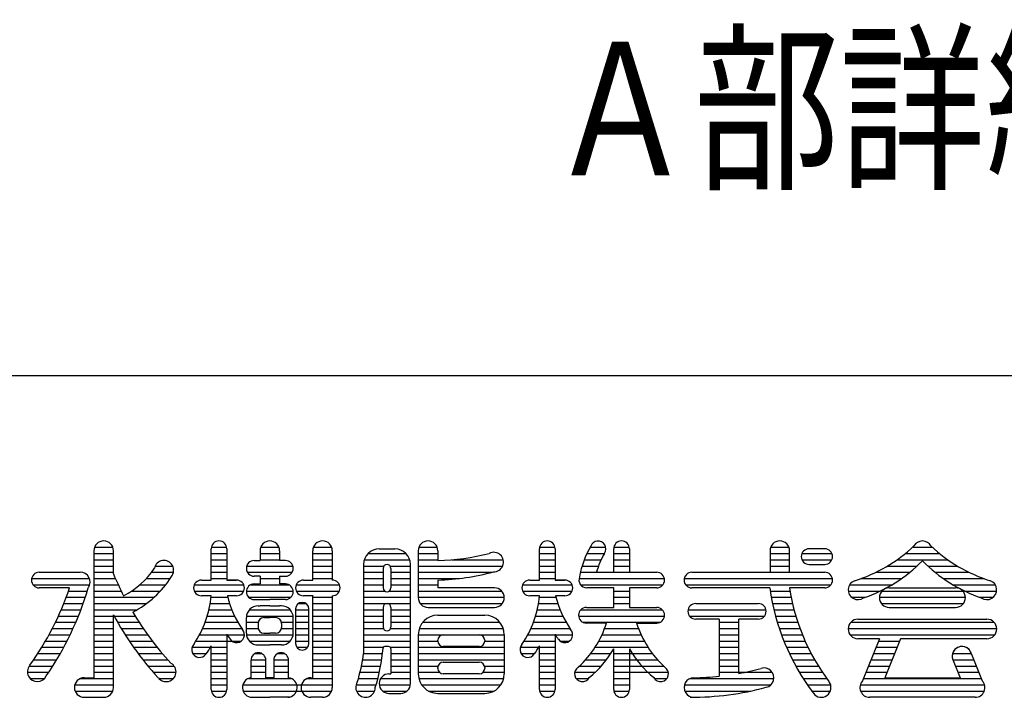
# Model space of a CAD drawing. Units: millimetres. Extents: x 69 to 7342, y 46 to 5292.
# Drawn here: x 634 to 1224, y 65 to 471 of the extents above; entities that cross this region are included whole.
import ezdxf

# ---------------------------------------------------------------- set-up
doc = ezdxf.new("R2010")
doc.units = ezdxf.units.MM
doc.header["$LTSCALE"] = 200
for name, color, linetype in [('MOJI', 6, 'Continuous'), ('MOJI2', 1, 'Continuous'), ('WAKU', 5, 'Continuous')]:
    doc.layers.add(name, color=color, linetype=linetype)
doc.styles.add('EXT08', font='ROMANS', dxfattribs={"width": 0.8, "bigfont": 'EXTFONT'})

msp = doc.modelspace()

# ---------------------------------------------------------------- linework, layer by layer
at = {"layer": 'MOJI', "linetype": 'Continuous'}
for p, q in [((678.6167, 154.5475), (689.5497, 154.5475)), ((748.5363, 134.86), (748.5363, 153.61)), ((748.631, 154.5475), (757.8166, 154.5475)), ((757.9113, 153.61), (757.9113, 134.86)), ((778.2261, 154.5475), (789.1591, 154.5475)), ((809.8667, 154.5475), (820.7997, 154.5475)), ((849.3176, 153.61), (858.6926, 153.61)), ((873.1479, 154.5475), (884.081, 154.5475)), ((945.4113, 134.86), (945.4113, 153.61)), ((945.506, 154.5475), (954.6916, 154.5475)), ((954.7863, 153.61), (954.7863, 134.86)), ((975.8005, 154.5475), (985.1604, 154.5475)), ((989.9426, 139.5475), (989.9426, 153.61)), ((990.0373, 154.5475), (999.2229, 154.5475)), ((999.3176, 153.61), (999.3176, 139.5475)), ((1084.0854, 154.5475), (1095.0185, 154.5475)), ((1116.5051, 153.61), (1107.1301, 153.61)), ((1169.6323, 154.5475), (1181.0141, 154.5475)), ((678.2238, 152.4382), (678.2238, 76.2663)), ((678.2238, 150.7975), (689.7082, 150.7975)), ((689.9426, 138.5485), (689.9426, 152.4382)), ((748.5363, 150.7975), (757.9113, 150.7975)), ((777.8332, 152.4382), (777.8332, 146.5788)), ((777.8332, 150.7975), (789.552, 150.7975)), ((789.552, 152.4382), (789.552, 146.5788)), ((809.4738, 134.86), (809.4738, 152.4382)), ((809.4738, 150.7975), (821.1926, 150.7975)), ((821.1926, 152.4382), (821.1926, 134.86)), ((842.6225, 150.7975), (865.3877, 150.7975)), ((872.7551, 152.4382), (872.7551, 124.3132)), ((872.7551, 150.7975), (884.2395, 150.7975)), ((884.4738, 152.4382), (884.4738, 146.5788)), ((945.4113, 150.7975), (954.7863, 150.7975)), ((973.8566, 150.7975), (984.3176, 150.7975)), ((989.9426, 150.7975), (999.3176, 150.7975)), ((1083.6926, 152.4382), (1083.6926, 139.5475)), ((1083.6926, 150.7975), (1095.4113, 150.7975)), ((1095.4113, 139.5475), (1095.4113, 152.4382)), ((1102.8339, 150.7975), (1120.8013, 150.7975)), ((1164.8817, 150.7975), (1185.316, 150.7975)), ((678.2238, 147.0475), (689.9426, 147.0475)), ((678.2238, 143.2975), (689.9426, 143.2975)), ((714.9153, 143.2975), (725.4387, 143.2975)), ((748.5363, 147.0475), (757.9113, 147.0475)), ((748.5363, 143.2975), (757.9113, 143.2975)), ((769.846, 143.2975), (797.5392, 143.2975)), ((774.3176, 146.5788), (777.8332, 146.5788)), ((777.8332, 147.0475), (789.552, 147.0475)), ((793.0676, 146.5788), (789.552, 146.5788)), ((809.4738, 147.0475), (821.1926, 147.0475)), ((809.4738, 143.2975), (821.1926, 143.2975)), ((839.9426, 144.235), (839.9426, 90.8003)), ((839.9426, 143.2975), (852.1301, 143.2975)), ((840.3744, 147.0475), (867.6358, 147.0475)), ((851.6613, 141.8913), (851.6613, 130.1725)), ((855.8801, 143.2975), (868.0206, 143.2975)), ((856.3488, 141.8913), (856.3488, 130.1725)), ((868.0676, 72.7507), (868.0676, 144.235)), ((872.7551, 147.0475), (884.4738, 147.0475)), ((872.7551, 143.2975), (923.3597, 143.2975)), ((892.8651, 147.0475), (923.6776, 147.0475)), ((945.4113, 147.0475), (954.7863, 147.0475)), ((945.4113, 143.2975), (954.7863, 143.2975)), ((970.9927, 143.2975), (980.871, 143.2975)), ((972.2649, 147.0475), (982.4537, 147.0475)), ((989.9426, 147.0475), (999.3176, 147.0475)), ((989.9426, 143.2975), (999.3176, 143.2975)), ((1083.6926, 147.0475), (1095.4113, 147.0475)), ((1083.6926, 143.2975), (1095.4113, 143.2975)), ((1102.8339, 147.0475), (1120.8013, 147.0475)), ((1107.1301, 144.235), (1116.5051, 144.235)), ((1154.2025, 143.2975), (1171.927, 143.2975)), ((1159.9547, 147.0475), (1190.2429, 147.0475)), ((1178.2707, 143.2975), (1195.9952, 143.2975)), ((645.4113, 139.5475), (670.0207, 139.5475)), ((645.4113, 139.5475), (670.0207, 139.5475)), ((678.2238, 139.5475), (689.9426, 139.5475)), ((712.7538, 139.5475), (725.918, 139.5475)), ((748.5363, 139.5475), (757.9113, 139.5475)), ((770.2581, 139.5475), (797.1271, 139.5475)), ((777.8332, 137.2038), (774.3176, 137.2038)), ((777.8332, 137.2038), (777.8332, 132.5163)), ((789.552, 137.2038), (789.552, 132.5163)), ((789.552, 137.2038), (793.0676, 137.2038)), ((809.4738, 139.5475), (821.1926, 139.5475)), ((839.9426, 139.5475), (851.6613, 139.5475)), ((856.3488, 139.5475), (868.0676, 139.5475)), ((872.7551, 139.5475), (916.9305, 139.5475)), ((945.4113, 139.5475), (954.7863, 139.5475)), ((970.0171, 139.5475), (1015.7238, 139.5475)), ((979.6711, 139.5475), (989.9426, 139.5475)), ((999.3176, 139.5475), (1014.3577, 139.5475)), ((1036.8176, 139.5475), (1083.6926, 139.5475)), ((1036.8176, 139.5475), (1116.5051, 139.5475)), ((1095.4113, 139.5475), (1116.5051, 139.5475)), ((1147.2623, 139.5475), (1167.6009, 139.5475)), ((1182.5968, 139.5475), (1202.9353, 139.5475)), ((640.8185, 135.7975), (675.4872, 135.7975)), ((641.6613, 132.0475), (675.6457, 132.0475)), ((663.5927, 130.1725), (645.4113, 130.1725)), ((678.2238, 135.7975), (691.1263, 135.7975)), ((678.2238, 132.0475), (692.8262, 132.0475)), ((705.7725, 132.0475), (721.2495, 132.0475)), ((709.6337, 135.7975), (723.9272, 135.7975)), ((738.3808, 132.0475), (768.0669, 132.0475)), ((742.677, 134.86), (748.5363, 134.86)), ((748.5363, 135.7975), (757.9113, 135.7975)), ((763.7707, 134.86), (757.9113, 134.86)), ((757.9113, 134.86), (763.7707, 134.86)), ((772.2744, 132.0475), (795.1108, 132.0475)), ((774.3176, 132.5163), (777.8332, 132.5163)), ((777.8332, 135.7975), (789.552, 135.7975)), ((793.0676, 132.5163), (789.552, 132.5163)), ((799.5527, 132.0475), (825.4888, 132.0475)), ((803.8488, 134.86), (809.4738, 134.86)), ((804.7863, 134.86), (809.4738, 134.86)), ((809.4738, 135.7975), (821.1926, 135.7975)), ((839.9426, 135.7975), (851.6613, 135.7975)), ((839.9426, 132.0475), (851.6613, 132.0475)), ((856.3488, 135.7975), (868.0676, 135.7975)), ((856.3488, 132.0475), (868.0676, 132.0475)), ((872.7551, 135.7975), (897.4291, 135.7975)), ((872.7551, 132.0475), (884.4738, 132.0475)), ((884.4738, 134.86), (884.4738, 130.1725)), ((918.4582, 130.1725), (884.4738, 130.1725)), ((935.2558, 132.0475), (964.9419, 132.0475)), ((939.552, 134.86), (945.4113, 134.86)), ((945.4113, 135.7975), (954.7863, 135.7975)), ((960.6457, 134.86), (954.7863, 134.86)), ((954.7863, 134.86), (960.6457, 134.86)), ((969.1779, 135.7975), (1020.3166, 135.7975)), ((970.0207, 132.0475), (1019.4738, 132.0475)), ((989.9426, 130.1725), (973.7707, 130.1725)), ((989.9426, 118.4538), (989.9426, 130.1725)), ((1015.7238, 130.1725), (999.3176, 130.1725)), ((999.3176, 130.1725), (999.3176, 118.4538)), ((1032.1301, 135.7975), (1121.0979, 135.7975)), ((1033.0676, 132.0475), (1120.2551, 132.0475)), ((1083.5712, 130.1725), (1036.8176, 130.1725)), ((1116.5051, 130.1725), (1095.4113, 130.1725)), ((1131.4221, 132.0475), (1156.8482, 132.0475)), ((1138.3253, 135.7975), (1162.6429, 135.7975)), ((1155.177, 130.1725), (1195.0207, 130.1725)), ((1187.5548, 135.7975), (1211.8724, 135.7975)), ((1193.3495, 132.0475), (1218.7756, 132.0475)), ((661.6029, 124.5475), (673.0469, 124.5475)), ((662.9537, 128.2975), (674.24, 128.2975)), ((678.2238, 128.2975), (694.6285, 128.2975)), ((678.2238, 124.5475), (714.3442, 124.5475)), ((700.8521, 128.2975), (718.0927, 128.2975)), ((738.3808, 128.2975), (768.0669, 128.2975)), ((748.5363, 125.485), (742.677, 125.485)), ((748.5363, 125.485), (742.677, 125.485)), ((748.447, 124.5475), (758.4551, 124.5475)), ((763.7707, 125.485), (758.2226, 125.485)), ((763.7707, 125.485), (758.2226, 125.485)), ((769.6536, 128.2975), (797.7316, 128.2975)), ((770.97, 124.5475), (796.4151, 124.5475)), ((799.5527, 128.2975), (825.4888, 128.2975)), ((809.7082, 125.485), (803.8488, 125.485)), ((809.4738, 125.485), (803.8488, 125.485)), ((805.9582, 125.485), (803.8488, 125.485)), ((809.4738, 125.485), (804.7863, 125.485)), ((809.4738, 125.485), (804.7863, 125.485)), ((809.4738, 76.2663), (809.4738, 125.485)), ((809.4738, 124.5475), (821.1926, 124.5475)), ((821.1926, 125.485), (821.1926, 70.4069)), ((839.9426, 128.2975), (852.5988, 128.2975)), ((839.9426, 124.5475), (868.0676, 124.5475)), ((855.4113, 128.2975), (868.0676, 128.2975)), ((872.7551, 128.2975), (922.7544, 128.2975)), ((872.7598, 124.5475), (924.3129, 124.5475)), ((935.2558, 128.2975), (964.9419, 128.2975)), ((945.4113, 125.485), (939.552, 125.485)), ((945.4113, 125.485), (939.552, 125.485)), ((945.322, 124.5475), (955.3301, 124.5475)), ((960.6457, 125.485), (955.0976, 125.485)), ((960.6457, 125.485), (955.0976, 125.485)), ((989.9426, 128.2975), (999.3176, 128.2975)), ((989.9426, 124.5475), (999.3176, 124.5475)), ((1083.8429, 128.2975), (1095.7094, 128.2975)), ((1084.467, 124.5475), (1096.3943, 124.5475)), ((1130.5676, 128.2975), (1149.8433, 128.2975)), ((1132.6188, 124.5475), (1140.7839, 124.5475)), ((1149.3176, 124.5475), (1200.8754, 124.5475)), ((1150.8808, 128.2975), (1199.3169, 128.2975)), ((1200.3544, 128.2975), (1219.5877, 128.2975)), ((1209.4137, 124.5475), (1217.5789, 124.5475)), ((660.1532, 120.7975), (671.7649, 120.7975)), ((678.2238, 120.7975), (709.8186, 120.7975)), ((747.9423, 120.7975), (759.546, 120.7975)), ((774.3176, 123.1413), (783.6926, 123.1413)), ((776.6613, 119.3913), (777.8332, 119.3913)), ((783.6926, 119.3913), (777.8332, 119.3913)), ((793.0676, 123.1413), (783.6926, 123.1413)), ((783.6926, 119.3913), (789.552, 119.3913)), ((790.7238, 119.3913), (789.552, 119.3913)), ((800.8855, 120.7975), (805.4059, 120.7975)), ((809.4738, 120.7975), (821.1926, 120.7975)), ((839.9426, 120.7975), (868.0676, 120.7975)), ((851.6613, 118.4538), (851.6613, 106.735)), ((856.3488, 118.4538), (856.3488, 106.735)), ((873.927, 120.7975), (923.1457, 120.7975)), ((878.6145, 118.4538), (918.4582, 118.4538)), ((944.8173, 120.7975), (956.421, 120.7975)), ((973.5363, 118.4538), (989.9426, 118.4538)), ((989.9426, 120.7975), (999.3176, 120.7975)), ((999.3176, 118.4538), (1015.7238, 118.4538)), ((1039.1613, 120.7975), (1076.6613, 120.7975)), ((1039.1613, 120.7975), (1076.6613, 120.7975)), ((1085.1997, 120.7975), (1097.1992, 120.7975)), ((1150.4895, 120.7975), (1199.7082, 120.7975)), ((1155.177, 118.4538), (1195.0207, 118.4538)), ((656.9458, 113.2975), (668.9256, 113.2975)), ((658.6018, 117.0475), (670.3918, 117.0475)), ((678.2238, 117.0475), (704.168, 117.0475)), ((678.2238, 113.2975), (689.9426, 113.2975)), ((689.9426, 70.4069), (689.9426, 113.9845)), ((690.3134, 113.2975), (702.9358, 113.2975)), ((746.2018, 113.2975), (762.5545, 113.2975)), ((747.197, 117.0475), (760.9058, 117.0475)), ((769.6301, 102.985), (769.6301, 112.36)), ((769.6929, 113.2975), (797.6923, 113.2975)), ((771.4206, 117.0475), (795.9646, 117.0475)), ((780.177, 112.36), (783.6926, 112.36)), ((787.2082, 112.36), (783.6926, 112.36)), ((797.7551, 102.985), (797.7551, 112.36)), ((799.1613, 117.5163), (799.1613, 96.8913)), ((799.1613, 117.0475), (807.1301, 117.0475)), ((799.1613, 113.2975), (807.1301, 113.2975)), ((807.1301, 96.8913), (807.1301, 117.5163)), ((809.4738, 117.0475), (821.1926, 117.0475)), ((809.4738, 113.2975), (821.1926, 113.2975)), ((839.9426, 117.0475), (851.6613, 117.0475)), ((839.9426, 113.2975), (851.6613, 113.2975)), ((856.3488, 117.0475), (868.0676, 117.0475)), ((856.3488, 113.2975), (868.0676, 113.2975)), ((884.4738, 113.7663), (912.5988, 113.7663)), ((943.0768, 113.2975), (959.4295, 113.2975)), ((944.072, 117.0475), (957.7808, 117.0475)), ((968.8723, 113.2975), (1020.3878, 113.2975)), ((970.1888, 117.0475), (1019.0714, 117.0475)), ((1034.5685, 117.0475), (1081.2541, 117.0475)), ((1035.4113, 113.2975), (1080.4113, 113.2975)), ((1086.0429, 117.0475), (1098.1266, 117.0475)), ((1086.9986, 113.2975), (1099.1794, 113.2975)), ((655.1817, 109.5475), (667.3639, 109.5475)), ((678.2238, 109.5475), (689.9426, 109.5475)), ((692.4047, 109.5475), (705.3092, 109.5475)), ((744.9436, 109.5475), (764.5191, 109.5475)), ((769.6301, 109.5475), (776.7324, 109.5475)), ((776.6613, 108.8444), (776.6613, 106.5007)), ((790.6528, 109.5475), (797.7551, 109.5475)), ((790.7238, 108.8444), (790.7238, 106.5007)), ((799.1613, 109.5475), (807.1301, 109.5475)), ((809.4738, 109.5475), (821.1926, 109.5475)), ((839.9426, 109.5475), (851.6613, 109.5475)), ((856.3488, 109.5475), (868.0676, 109.5475)), ((875.4694, 109.5475), (921.6032, 109.5475)), ((941.8186, 109.5475), (961.3941, 109.5475)), ((971.4931, 109.5475), (1017.7671, 109.5475)), ((985.6281, 109.0788), (973.5363, 109.0788)), ((1003.632, 109.0788), (1015.7238, 109.0788)), ((1015.7238, 109.0788), (1003.632, 109.0788)), ((1053.2238, 111.4225), (1039.1613, 111.4225)), ((1053.2238, 111.4225), (1053.2238, 77.1703)), ((1053.2238, 109.5475), (1064.9426, 109.5475)), ((1076.6613, 111.4225), (1064.9426, 111.4225)), ((1064.9426, 78.8415), (1064.9426, 111.4225)), ((1088.0694, 109.5475), (1100.3608, 109.5475)), ((1132.1308, 109.5475), (1218.0669, 109.5475)), ((1136.427, 111.4225), (1213.7707, 111.4225)), ((651.3143, 102.0475), (663.9427, 102.0475)), ((653.306, 105.7975), (665.7039, 105.7975)), ((678.2238, 105.7975), (689.9426, 105.7975)), ((678.2238, 102.0475), (689.9426, 102.0475)), ((694.6127, 105.7975), (707.8119, 105.7975)), ((696.9423, 102.0475), (710.4505, 102.0475)), ((741.5606, 102.0475), (768.4582, 102.0475)), ((743.4046, 105.7975), (766.8364, 105.7975)), ((757.9113, 102.3335), (757.9113, 69.235)), ((769.6301, 105.7975), (776.7324, 105.7975)), ((769.6929, 102.0475), (797.7551, 102.0475)), ((780.177, 102.985), (783.6926, 102.985)), ((787.2082, 102.985), (783.6926, 102.985)), ((790.6528, 105.7975), (797.7551, 105.7975)), ((799.1613, 105.7975), (807.1301, 105.7975)), ((799.1613, 102.0475), (807.1301, 102.0475)), ((809.4738, 105.7975), (821.1926, 105.7975)), ((809.4738, 102.0475), (821.1926, 102.0475)), ((839.9426, 105.7975), (851.857, 105.7975)), ((839.9426, 102.0475), (868.0676, 102.0475)), ((856.1532, 105.7975), (868.0676, 105.7975)), ((872.7551, 102.0475), (924.3176, 102.0475)), ((872.7551, 102.0475), (872.7551, 78.61)), ((873.3713, 105.7975), (923.7014, 105.7975)), ((887.7551, 102.0475), (909.3176, 102.0475)), ((924.3176, 102.0475), (924.3176, 78.61)), ((938.4356, 102.0475), (965.3332, 102.0475)), ((940.2796, 105.7975), (963.7114, 105.7975)), ((954.7863, 102.3335), (954.7863, 69.235)), ((982.9051, 102.0475), (1006.355, 102.0475)), ((984.4818, 105.7975), (1004.7784, 105.7975)), ((1053.2238, 105.7975), (1064.9426, 105.7975)), ((1053.2238, 102.0475), (1064.9426, 102.0475)), ((1089.2582, 105.7975), (1101.6749, 105.7975)), ((1090.5681, 102.0475), (1103.1262, 102.0475)), ((1130.5676, 105.7975), (1219.6301, 105.7975)), ((1131.7395, 102.0475), (1218.4582, 102.0475)), ((646.9644, 94.5475), (660.1033, 94.5475)), ((649.2022, 98.2975), (662.077, 98.2975)), ((678.2238, 98.2975), (689.9426, 98.2975)), ((678.2238, 94.5475), (689.9426, 94.5475)), ((699.3992, 98.2975), (713.2321, 98.2975)), ((701.9895, 94.5475), (716.1652, 94.5475)), ((737.0655, 94.5475), (748.0793, 94.5475)), ((739.379, 98.2975), (766.5832, 98.2975)), ((748.5363, 69.235), (748.5363, 95.3183)), ((748.5363, 94.5475), (757.9113, 94.5475)), ((771.4206, 98.2975), (795.9646, 98.2975)), ((776.6613, 95.9538), (783.6926, 95.9538)), ((790.7238, 95.9538), (783.6926, 95.9538)), ((799.4177, 98.2975), (807.1301, 98.2975)), ((799.9236, 94.5475), (806.3678, 94.5475)), ((809.4738, 98.2975), (821.1926, 98.2975)), ((809.4738, 94.5475), (821.1926, 94.5475)), ((839.9426, 98.2975), (868.0676, 98.2975)), ((839.9426, 94.5475), (851.6888, 94.5475)), ((854.9426, 95.0163), (852.5988, 95.0163)), ((856.3488, 94.5475), (868.0676, 94.5475)), ((872.7551, 98.2975), (884.4822, 98.2975)), ((872.7551, 94.5475), (924.3176, 94.5475)), ((884.4738, 98.2975), (884.4738, 98.7663)), ((909.3176, 95.0163), (887.7551, 95.0163)), ((912.5988, 98.7663), (912.5988, 98.2975)), ((912.5988, 98.2975), (924.3176, 98.2975)), ((934.2747, 94.5475), (954.7863, 94.5475)), ((936.254, 98.2975), (954.7863, 98.2975)), ((945.4113, 69.235), (945.4113, 95.3183)), ((957.8332, 98.2975), (963.4582, 98.2975)), ((978.7919, 94.5475), (1010.4682, 94.5475)), ((981.0199, 98.2975), (1008.2403, 98.2975)), ((1053.2238, 98.2975), (1064.9426, 98.2975)), ((1053.2238, 94.5475), (1064.9426, 94.5475)), ((1092.0031, 98.2975), (1104.7199, 98.2975)), ((1093.5674, 94.5475), (1106.4621, 94.5475)), ((1149.3176, 99.7038), (1136.427, 99.7038)), ((1149.3176, 99.7038), (1139.2152, 74.4479)), ((1147.2551, 94.5475), (1159.8766, 94.5475)), ((1148.7551, 98.2975), (1161.3766, 98.2975)), ((1161.9391, 99.7038), (1152.5641, 76.2663)), ((1213.7707, 99.7038), (1161.9391, 99.7038)), ((644.5951, 90.7975), (658.0176, 90.7975)), ((678.2238, 90.7975), (689.9426, 90.7975)), ((704.7203, 90.7975), (719.2592, 90.7975)), ((737.4935, 90.7975), (745.6577, 90.7975)), ((748.5363, 90.7975), (757.9113, 90.7975)), ((774.907, 90.7975), (778.8844, 90.7975)), ((788.5007, 90.7975), (792.4782, 90.7975)), ((809.4738, 90.7975), (821.1926, 90.7975)), ((839.9426, 90.7975), (851.286, 90.7975)), ((856.3488, 93.61), (856.3488, 78.61)), ((856.3488, 90.7975), (868.0676, 90.7975)), ((872.7551, 90.7975), (924.3176, 90.7975)), ((934.3685, 90.7975), (942.5327, 90.7975)), ((945.4113, 90.7975), (954.7863, 90.7975)), ((976.1743, 90.7975), (988.2122, 90.7975)), ((989.9426, 69.235), (989.9426, 93.6709)), ((989.9426, 90.7975), (1013.0859, 90.7975)), ((999.3176, 93.6709), (999.3176, 69.235)), ((1053.2238, 90.7975), (1064.9426, 90.7975)), ((1095.2659, 90.7975), (1108.3599, 90.7975)), ((1145.7551, 90.7975), (1158.3766, 90.7975)), ((1193.1457, 90.7975), (1204.3957, 90.7975)), ((1204.6222, 90.3484), (1210.9825, 74.4479)), ((639.552, 83.2975), (653.4918, 83.2975)), ((642.0877, 87.0475), (655.8154, 87.0475)), ((678.2238, 87.0475), (689.9426, 87.0475)), ((678.2238, 83.2975), (689.9426, 83.2975)), ((707.5995, 87.0475), (722.5249, 87.0475)), ((710.6362, 83.2975), (726.2707, 83.2975)), ((748.5363, 87.0475), (757.9113, 87.0475)), ((748.5363, 83.2975), (757.9113, 83.2975)), ((772.4426, 76.2239), (772.4426, 86.8132)), ((772.4426, 83.2975), (781.3488, 83.2975)), ((772.4488, 87.0475), (781.3427, 87.0475)), ((781.3488, 76.2663), (781.3488, 86.8132)), ((786.0363, 87.0475), (794.9426, 87.0475)), ((786.0363, 86.8132), (786.0363, 76.2663)), ((786.0363, 83.2975), (794.9426, 83.2975)), ((794.9426, 76.2239), (794.9426, 86.8132)), ((809.4738, 87.0475), (821.1926, 87.0475)), ((809.4738, 83.2975), (821.1926, 83.2975)), ((838.6577, 83.2975), (850.1235, 83.2975)), ((839.3666, 87.0475), (850.7647, 87.0475)), ((856.3488, 87.0475), (868.0676, 87.0475)), ((856.3488, 83.2975), (868.0676, 83.2975)), ((872.7551, 87.0475), (924.3176, 87.0475)), ((872.7551, 83.2975), (884.6106, 83.2975)), ((887.7551, 85.6413), (909.3176, 85.6413)), ((912.4621, 83.2975), (924.3176, 83.2975)), ((945.4113, 87.0475), (954.7863, 87.0475)), ((945.4113, 83.2975), (954.7863, 83.2975)), ((969.4679, 83.2975), (982.5487, 83.2975)), ((973.0998, 87.0475), (985.6076, 87.0475)), ((989.9426, 87.0475), (1016.1604, 87.0475)), ((989.9426, 83.2975), (1019.7922, 83.2975)), ((1053.2238, 87.0475), (1064.9426, 87.0475)), ((1053.2238, 83.2975), (1064.9426, 83.2975)), ((1097.1043, 87.0475), (1110.4215, 87.0475)), ((1099.0892, 83.2975), (1112.6566, 83.2975)), ((1142.7551, 83.2975), (1155.3766, 83.2975)), ((1144.2551, 87.0475), (1156.8766, 87.0475)), ((1193.3042, 87.0475), (1205.9426, 87.0475)), ((1193.5068, 86.5832), (1197.6336, 76.2663)), ((1194.8211, 83.2975), (1207.4426, 83.2975)), ((638.3801, 79.5475), (651.0412, 79.5475)), ((678.2238, 79.5475), (689.9426, 79.5475)), ((713.8406, 79.5475), (727.4379, 79.5475)), ((748.5363, 79.5475), (757.9113, 79.5475)), ((772.4426, 79.5475), (781.3488, 79.5475)), ((786.0363, 79.5475), (794.9426, 79.5475)), ((809.4738, 79.5475), (821.1926, 79.5475)), ((837.8129, 79.5475), (849.3604, 79.5475)), ((855.177, 78.61), (856.3488, 78.61)), ((856.3488, 79.5475), (868.0676, 79.5475)), ((872.7926, 79.5475), (885.4587, 79.5475)), ((884.4738, 81.8913), (884.4738, 82.36)), ((909.3176, 78.61), (887.7551, 78.61)), ((911.614, 79.5475), (924.28, 79.5475)), ((912.5988, 82.36), (912.5988, 81.8913)), ((945.4113, 79.5475), (954.7863, 79.5475)), ((966.5998, 79.5475), (978.9364, 79.5475)), ((989.9426, 79.5475), (1022.6604, 79.5475)), ((1053.2238, 79.5475), (1085.0314, 79.5475)), ((1101.2278, 79.5475), (1115.0763, 79.5475)), ((1141.2551, 79.5475), (1153.8766, 79.5475)), ((1196.3211, 79.5475), (1208.9426, 79.5475)), ((639.9433, 75.7975), (648.5356, 75.7975)), ((666.7395, 72.0475), (689.9426, 72.0475)), ((670.0681, 75.7975), (689.9426, 75.7975)), ((672.3645, 76.2663), (678.2238, 76.2663)), ((716.848, 75.7975), (725.8794, 75.7975)), ((748.5363, 75.7975), (757.9113, 75.7975)), ((748.5363, 72.0475), (757.9113, 72.0475)), ((767.5207, 72.0475), (821.1926, 72.0475)), ((770.8493, 75.7975), (796.5359, 75.7975)), ((786.0363, 76.2663), (781.3488, 76.2663)), ((806.0056, 75.7975), (821.1926, 75.7975)), ((808.302, 76.2663), (809.4738, 76.2663)), ((835.4895, 72.0475), (847.4585, 72.0475)), ((836.829, 75.7975), (848.473, 75.7975)), ((849.3599, 72.0475), (868.0252, 72.0475)), ((850.1721, 75.7975), (868.0676, 75.7975)), ((873.0976, 75.7975), (923.9751, 75.7975)), ((874.7649, 72.0475), (922.3077, 72.0475)), ((945.4113, 75.7975), (954.7863, 75.7975)), ((945.4113, 72.0475), (954.7863, 72.0475)), ((967.4426, 75.7975), (974.9426, 75.7975)), ((989.9426, 75.7975), (999.3176, 75.7975)), ((989.9426, 72.0475), (999.3176, 72.0475)), ((1014.6481, 75.7975), (1021.8176, 75.7975)), ((1032.3645, 72.0475), (1084.2432, 72.0475)), ((1035.6931, 75.7975), (1086.0176, 75.7975)), ((1103.529, 75.7975), (1117.6941, 75.7975)), ((1106.0025, 72.0475), (1120.0207, 72.0475)), ((1137.8332, 72.0475), (1212.3645, 72.0475)), ((1139.7551, 75.7975), (1210.4426, 75.7975)), ((1152.5641, 76.2663), (1197.6336, 76.2663)), ((666.8979, 68.2975), (689.5497, 68.2975)), ((748.631, 68.2975), (757.8166, 68.2975)), ((767.6792, 68.2975), (820.7997, 68.2975)), ((835.6479, 68.2975), (846.581, 68.2975)), ((851.3688, 68.2975), (866.0164, 68.2975)), ((855.177, 66.8913), (862.2082, 66.8913)), ((878.9077, 68.2975), (918.1649, 68.2975)), ((884.4738, 66.8913), (912.5988, 66.8913)), ((945.506, 68.2975), (954.6916, 68.2975)), ((990.0373, 68.2975), (999.2229, 68.2975)), ((1032.5229, 68.2975), (1072.0978, 68.2975)), ((1108.6602, 68.2975), (1119.8622, 68.2975)), ((1137.9917, 68.2975), (1212.206, 68.2975)), ((672.3645, 64.5475), (684.0832, 64.5475)), ((771.9738, 64.5475), (783.6926, 64.5475)), ((795.4113, 64.5475), (783.6926, 64.5475)), ((815.3332, 64.5475), (808.302, 64.5475)), ((1206.7395, 64.5475), (1143.4582, 64.5475))]:
    msp.add_line(p, q, dxfattribs=at)
for centre, radius, start, end in [((684.0832, 152.4382), 5.8594, 0, 180), ((753.2238, 153.61), 4.6875, 0, 180), ((783.6926, 152.4382), 5.8594, 90, 180), ((783.6926, 152.4382), 5.8594, 0, 90), ((815.3332, 152.4382), 5.8594, 0, 180), ((849.3176, 144.235), 9.375, 90, 180), ((858.6926, 144.235), 9.375, 0, 90), ((878.6145, 152.4382), 5.8594, 0, 180), ((950.0988, 153.61), 4.6875, 0, 180), ((1022.7551, 127.8288), 54.0243, 149.6625321, 170.5294668), ((980.5676, 153.61), 4.6875, 324.8064919, 161.2597753), ((994.6301, 153.61), 4.6875, 0, 180), ((1089.552, 152.4382), 5.8594, 0, 180), ((1107.1301, 148.9225), 4.6875, 90, 270), ((1116.5051, 148.9225), 4.6875, 270, 90), ((1108.1623, 220.2071), 89.6369, 286.9991507, 313.609841), ((1175.0988, 152.4382), 5.8594, 90, 150.7053276), ((1175.0988, 152.4382), 5.8594, 29.2946724, 90), ((1242.0354, 220.2071), 89.6369, 226.390159, 253.0008493), ((880.8875, 286.121), 139.5883, 271.4722166, 284.2626976), ((917.9895, 145.6413), 5.8594, 268.2121253, 117.5694807), ((1022.7551, 127.8288), 44.6493, 148.9750952, 164.7837883), ((674.0275, 168.5966), 48.4105, 297.0585821, 326.6154135), ((720.177, 140.7194), 5.8594, 320.1397079, 167.7920006), ((774.3176, 141.8913), 4.6875, 90, 270), ((793.0676, 141.8913), 4.6875, 270, 90), ((854.0051, 141.8913), 2.3438, 0, 180), ((1111.0819, 209.1204), 89.6369, 288.6839502, 315.5761034), ((1239.1158, 209.1204), 89.6369, 224.4238966, 251.3160498), ((645.4113, 134.86), 4.6875, 90, 270), ((670.0207, 133.6882), 5.8594, 325.8670687, 90), ((860.0537, 210.1129), 184.5515, 202.8160871, 207.2941986), ((674.0275, 168.5966), 59.7139, 297.4356484, 328.0124268), ((880.8875, 274.4022), 139.5883, 271.4722166, 285.336414), ((973.7707, 134.86), 4.6875, 156.6493554, 270), ((1015.7238, 134.86), 4.6875, 270, 90), ((1036.8176, 134.86), 4.6875, 90, 270), ((1116.5051, 134.86), 4.6875, 270, 90), ((499.6422, 185.005), 172.8768, 324.074807, 341.5077304), ((497.7881, 182.3712), 184.5515, 325.3557164, 343.5701766), ((742.677, 130.1725), 4.6875, 90, 270), ((763.7707, 130.1725), 4.6875, 270, 90), ((774.3176, 127.8288), 4.6875, 90, 270), ((793.0676, 127.8288), 4.6875, 270, 90), ((803.8488, 130.1725), 4.6875, 90, 270), ((821.1926, 130.1725), 4.6875, 270, 90), ((854.0051, 130.1725), 2.3438, 180, 0), ((918.4582, 124.3132), 5.8594, 270, 90), ((939.552, 130.1725), 4.6875, 90, 270), ((960.6457, 130.1725), 4.6875, 270, 90), ((1218.1682, 148.7249), 135.8696, 187.8479745, 217.0174949), ((1218.1682, 148.7249), 124.1509, 188.5941128, 216.9961825), ((1136.427, 129.0007), 5.8594, 110.5696152, 305.1085206), ((1155.177, 124.3132), 5.8594, 90, 270), ((1195.0207, 124.3132), 5.8594, 270, 90), ((1213.7707, 129.0007), 5.8594, 234.8914794, 69.4303848), ((687.8307, 130.7961), 60.9375, 325.5273016, 355), ((817.4827, 139.6846), 60.9375, 193.4748121, 214.4726984), ((878.6145, 124.3132), 5.8594, 180, 270), ((884.7057, 130.7961), 60.9375, 325.5273016, 355), ((1014.3577, 139.6846), 60.9375, 193.4748121, 214.4726984), ((776.6613, 112.36), 7.0312, 90, 180), ((790.7238, 112.36), 7.0312, 0, 90), ((803.1457, 117.5163), 3.9844, 0, 180), ((854.0051, 118.4538), 2.3438, 0, 180), ((973.5363, 113.7663), 4.6875, 90, 270), ((1015.7238, 113.7663), 4.6875, 270, 90), ((1039.1613, 116.11), 4.6875, 90, 270), ((1076.6613, 116.11), 4.6875, 270, 90), ((852.5298, 201.3036), 184.5515, 208.2384818, 222.6442836), ((860.0537, 210.1129), 184.5515, 210.8057292, 222.6442836), ((780.177, 108.8444), 3.5156, 90, 180), ((787.2082, 108.8444), 3.5156, 0, 90), ((884.4738, 102.0475), 11.7188, 90, 180), ((912.5988, 102.0475), 11.7188, 0, 90), ((780.177, 106.5007), 3.5156, 180, 270), ((787.2082, 106.5007), 3.5156, 270, 0), ((854.0051, 106.735), 2.3438, 180, 0), ((927.5504, 127.5276), 60.9375, 312.465208, 342.3771459), ((1061.7098, 127.5276), 60.9375, 197.6228541, 227.534792), ((1136.427, 105.5632), 5.8594, 90, 270), ((1213.7707, 105.5632), 5.8594, 270, 90), ((817.4827, 139.6846), 70.3125, 212.0876014, 214.9264349), ((763.7707, 102.0475), 4.6875, 213.6327918, 42.1487136), ((776.6613, 102.985), 7.0312, 180, 270), ((790.7238, 102.985), 7.0312, 270, 0), ((887.7551, 98.7663), 3.2812, 90, 180), ((909.3176, 98.7663), 3.2812, 0, 90), ((1014.3577, 139.6846), 70.3125, 212.0876014, 214.9264349), ((960.6457, 102.0475), 4.6875, 213.6327918, 42.1487136), ((741.5427, 93.1591), 4.6875, 137.8512864, 326.3672082), ((687.8307, 130.7961), 70.3125, 325.0735651, 329.6969553), ((803.1457, 96.8913), 3.9844, 180, 0), ((852.5988, 94.0788), 0.9375, 90, 180), ((854.9426, 93.61), 1.4062, 0, 90), ((887.7551, 98.2975), 3.2812, 180, 270), ((909.3176, 98.2975), 3.2812, 270, 0), ((938.4177, 93.1591), 4.6875, 137.8512864, 326.3672082), ((884.7057, 130.7961), 70.3125, 325.0735651, 329.6969553), ((1198.7707, 89.1569), 5.8594, 11.5092737, 197.5475369), ((1198.7707, 89.1569), 5.8594, 11.3099325, 206.0552821), ((776.8957, 86.8132), 4.4531, 0, 180), ((790.4895, 86.8132), 4.4531, 0, 180), ((730.7013, 105.6471), 110.2456, 343.0762449, 352.2604165), ((730.7013, 105.6471), 121.4956, 343.1388386, 354.5369764), ((936.8951, 123.66), 60.9375, 309.0630751, 330.519382), ((1052.365, 123.66), 60.9375, 209.480618, 230.9369249), ((644.2395, 79.7819), 5.8594, 140.5314298, 336.6273511), ((721.5832, 79.7819), 5.8594, 216.0852711, 59.8853338), ((887.7551, 82.36), 3.2812, 90, 180), ((909.3176, 82.36), 3.2812, 0, 90), ((855.177, 72.7507), 5.8594, 90, 270), ((884.4738, 78.61), 11.7187, 180, 270), ((887.7551, 81.8913), 3.2812, 180, 270), ((909.3176, 81.8913), 3.2812, 270, 0), ((912.5988, 78.61), 11.7188, 270, 0), ((971.1926, 78.61), 4.6875, 122.2407234, 331.1033983), ((1018.0676, 78.61), 4.6875, 208.8966017, 57.7592766), ((1035.888, 240.6536), 164.3999, 270.7323928, 276.0530338), ((1035.888, 240.6536), 164.3999, 280.179404, 284.9595666), ((1080.177, 76.2663), 5.8594, 282.2496946, 108.4171844), ((672.3645, 70.4069), 5.8594, 90, 270), ((773.1457, 70.4069), 5.8594, 96.8921026, 270), ((794.2395, 70.4069), 5.8594, 272.1148343, 83.1078974), ((808.302, 70.4069), 5.8594, 90, 270), ((841.1145, 70.4069), 5.8594, 147.5044114, 0), ((862.2082, 72.7507), 5.8594, 270, 0), ((1037.9895, 70.4069), 5.8594, 90, 271.4143773), ((1114.3957, 70.4069), 5.8594, 216.4704305, 36.0680241), ((1143.4582, 70.4069), 5.8594, 136.397181, 270), ((1206.7395, 70.4069), 5.8594, 270, 43.602819), ((1206.7395, 70.4069), 5.8594, 270, 43.602819), ((684.0832, 70.4069), 5.8594, 270, 0), ((753.2238, 69.235), 4.6875, 180, 0), ((815.3332, 70.4069), 5.8594, 270, 0), ((950.0988, 69.235), 4.6875, 180, 0), ((994.6301, 69.235), 4.6875, 180, 0), ((1035.888, 240.6536), 176.1186, 270, 284.9841426)]:
    msp.add_arc(centre, radius, start, end, dxfattribs=at)
at = {"layer": 'WAKU'}
msp.add_line((7314.5109, 257.2791), (69.1287, 257.2791), dxfattribs=at)

# ---------------------------------------------------------------- texts
at = {"layer": 'MOJI2', "style": 'EXT08', "width": 0.8}
msp.add_text('Ａ部詳細図 （１／５）', height=80, dxfattribs=at).set_placement((950.7643, 377.5674))

doc.saveas('drawing.dxf')
